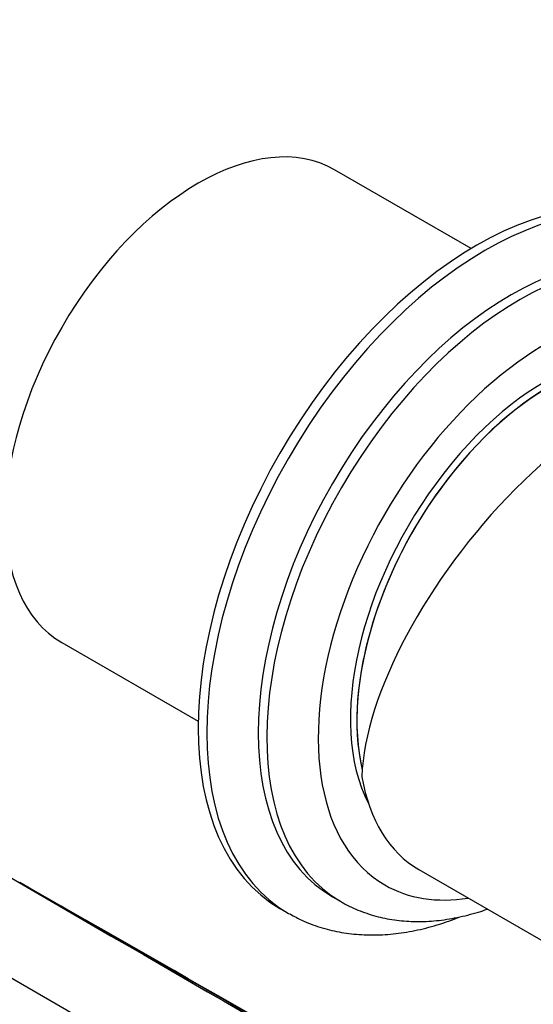
# Model space of a CAD drawing. Units: millimetres. Extents: x 0 to 1478, y 0 to 1758.
# Drawn here: x 1078 to 1121, y 372 to 453 of the extents above; entities that cross this region are included whole.
import ezdxf
from ezdxf import colors
from ezdxf.entities.mleader import LeaderData, LeaderLine
from ezdxf.math import Vec2, Vec3

# ---------------------------------------------------------------- set-up
doc = ezdxf.new("R2010")
doc.units = ezdxf.units.MM
doc.layers.add('DV6_Défaut', color=7, linetype='Continuous')
doc.layers.add('Défaut', color=7, linetype='Continuous')

# ---------------------------------------------------------------- blocks, each defined once
blk = doc.blocks.new('_DOT')
at = {"color": 0}
blk.add_line((0, 0), (-1, 0), dxfattribs=at)
at = {"color": 0, "const_width": 0.333}
blk.add_lwpolyline([(-0.1665, 0, 1), (0.1665, 0, 1)], format="xyb", close=True, dxfattribs=at)
blk = doc.blocks.new('SE5')
at = {"layer": 'DV6_Défaut', "color": 7, "linetype": 'Continuous'}
for p, q in [((1115.445, 434.277), (1104.19, 440.775)), ((1081.69, 401.804), (1092.945, 395.306)), ((1057.939, 385.457), (1142.791, 336.467)), ((1111.134, 383.073), (1130.226, 372.05)), ((1104, 380.841), (1104.707, 380.432)), ((1099.671, 379.875), (1100.378, 379.467))]:
    blk.add_line(p, q, dxfattribs=at)
for centre, radius, start, end in [((-2477.339, -5867.418), 7190.086, 59.6824375, 60.3626599), ((-6495.511, -12821.493), 15221.493, 60.0657623, 60.1607606)]:
    blk.add_arc(centre, radius, start, end, dxfattribs=at)
for centre, major_axis, ratio, start_param, end_param in [((1092.94, 421.289), (-11.25, -19.486), 0.57735, 3.141593, 6.283185), ((1116.628, 407.613), (-16.25, -28.146), 0.57735, 3.14508, 6.283185), ((1115.921, 408.021), (-16.25, -28.146), 0.57735, 3.141593, 6.283185), ((1118.75, 406.388), (-14.75, -25.548), 0.57735, 3.141593, 6.283185), ((1119.457, 405.98), (-14.75, -25.548), 0.57735, 3.141939, 6.27646), ((1121.578, 404.755), (-13.25, -22.95), 0.57735, 2.703731, 6.283185), ((1121.578, 404.755), (-11.375, -19.702), 0.57735, 3.018781, 5.931561), ((1121.932, 404.551), (-11.25, -19.486), 0.57735, 3.064248, 5.734541), ((1121.932, 404.551), (11.25, 19.486), 0.57735, 0, 2.592948), ((1123.776, 403.487), (-15.164, -18.893), 0.446201, 3.210177, 5.745241), ((1123.134, 403.857), (12, 20.785), 0.57735, 2.535063, 3.141593), ((1121.578, 404.755), (-13.25, -22.95), 0.57735, 0, 0.437862), ((1119.457, 405.98), (-14.75, -25.548), 0.57735, 6.27646, 6.283185), ((1116.628, 407.613), (-16.25, -28.146), 0.57735, 0, 0.00629)]:
    blk.add_ellipse(centre, major_axis=major_axis, ratio=ratio, start_param=start_param, end_param=end_param, dxfattribs=at)
for points in [[(1067.308, 388.348), (1095.379, 371.895), (1123.804, 355.805), (1151.875, 339.352)], [(1048.569, 377.529), (1077.067, 361.322), (1105.211, 345.07), (1133.708, 328.863)]]:
    blk.add_open_spline(points, degree=3, dxfattribs=at)
for points, knots in [([(1104.597, 380.517), (1104.708, 380.444), (1105.207, 380.117), (1106.295, 379.64), (1107.756, 379.16), (1109.309, 378.868), (1110.919, 378.759), (1112.588, 378.835), (1114.306, 379.098), (1115.703, 379.456), (1116.524, 379.724), (1116.757, 379.804)], [0, 0, 0, 0, 0.03006, 0.157915, 0.28565, 0.414066, 0.543936, 0.675788, 0.809831, 0.945939, 1, 1, 1, 1]), ([(1100.51, 379.417), (1100.861, 379.219), (1101.593, 378.81), (1102.978, 378.295), (1104.548, 377.901), (1106.2, 377.691), (1107.91, 377.664), (1109.677, 377.824), (1111.49, 378.171), (1113.091, 378.634), (1114.085, 378.998), (1114.461, 379.146)], [0, 0, 0, 0, 0.080381, 0.197622, 0.315155, 0.433653, 0.553627, 0.675353, 0.798847, 0.923896, 1, 1, 1, 1])]:
    blk.add_open_spline(points, degree=3, knots=knots, dxfattribs=at)

msp = doc.modelspace()

# ---------------------------------------------------------------- block references
at = {"layer": 'Défaut'}
msp.add_blockref('SE5', (0, 0), dxfattribs=at)

# ---------------------------------------------------------------- leaders
at = {"layer": 'Défaut', "color": 7, "linetype": 'Continuous'}
ml = msp.add_multileader_mtext('Standard', dxfattribs=at)
ml.set_content('{\\pxsm0.9;\\fSolid Edge ISO|b1||i0||c0|p34;\\W1.;14/05/2018\\P}', color=256)
ml.set_leader_properties()
ml.set_arrow_properties(name='DOT')
ml.build(insert=Vec2(0, 0))
ml.multileader.update_dxf_attribs({"leader_type": 0, "dogleg_length": 0, "arrow_head_size": 12})
ctx = ml.context
ctx.base_point, ctx.char_height, ctx.arrow_head_size, ctx.landing_gap_size = Vec3(1390.407, 1750.708), 12, 12, 4.2
notes = []
notes.append((ctx, [(0, (0, 0, 0), (0, 0), (1, 0), 1, [])]))
ctx.mtext.insert = Vec3(1392.407, 1756.828)
for ctx, leaders in notes:
    for number, flags, end, landing, length, lines in leaders:
        leader = LeaderData()
        leader.index, (leader.has_last_leader_line, leader.has_dogleg_vector, leader.attachment_direction) = number, flags
        leader.last_leader_point, leader.dogleg_vector, leader.dogleg_length = Vec3(end), Vec3(landing), length
        for number, points, colour, breaks in lines:
            line = LeaderLine()
            line.index, line.vertices, line.color, line.breaks = number, Vec3.list(points), colors.encode_raw_color(colour), breaks
            leader.lines.append(line)
        ctx.leaders.append(leader)

doc.saveas('drawing.dxf')
